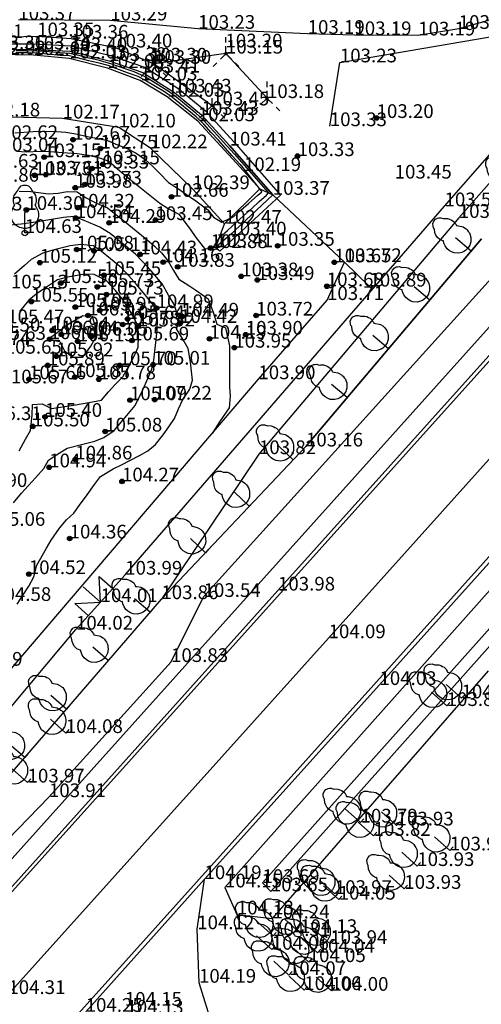
# Model space of a CAD drawing. Units: metres. Extents: x 849640 to 850178, y 298045 to 298967.
# Drawn here: x 850009 to 850035, y 298271 to 298325 of the extents above; entities that cross this region are included whole.
import ezdxf
from ezdxf.lldxf.tags import DXFTag

# ---------------------------------------------------------------- set-up
doc = ezdxf.new("R2010")
doc.units = ezdxf.units.M
doc.header["$MEASUREMENT"] = 0
for name, color, linetype in [('BURKOLAT', 129, 'Continuous'), ('BURKOLATI JELEK', 7, 'Continuous'), ('EGYÉB ÚT', 253, 'Continuous'), ('FÁS TERÜLET', 3, 'ITR-40-0.16 mm'), ('KERÍTÉS', 130, 'Kerítés'), ('KORLÁT', 251, 'Korlát'), ('MAGASSÁGOK', 253, 'Continuous'), ('NÖVÉNYZET', 3, 'Sz 1.0-1.0'), ('TEREP', 85, 'Continuous'), ('TÁMFAL', 251, 'Continuous'), ('TÖLTÉS RÉZSŰ ALJA', 73, 'Sz 0.5-0.5'), ('TÖLTÉS RÉZSŰ TETEJE', 73, 'Rézsű teteje'), ('TÖRZSÁTMÉRŐ', 15, 'Continuous')]:
    doc.layers.add(name, color=color, linetype=linetype)
doc.layers.add('SZINTVONALAK', color=30, linetype='Continuous', lineweight=25)
doc.layers.add('SZINTVONALAK FELEZŐ', color=30, linetype='Continuous', lineweight=25)
doc.styles.get("Standard").update_dxf_attribs({"font": 'arial.ttf'})
doc.styles.add('TXT', font='txt.shx')
tags = doc.linetypes.add('ITR-40-0.16 mm', pattern=[0.375, 0.25, -0.125]).pattern_tags.tags
tags[6:7] = [DXFTag(74, 4), DXFTag(75, 0), DXFTag(340, '0'), DXFTag(46, 1.0), DXFTag(50, 0.0), DXFTag(44, 0.0), DXFTag(45, 0.0)]
tags[4:5] = [DXFTag(74, 4), DXFTag(75, 0), DXFTag(340, '0'), DXFTag(46, 1.0), DXFTag(50, 0.0), DXFTag(44, 0.0), DXFTag(45, 0.0)]
tags = doc.linetypes.add('Kerítés', pattern='A,2.5,0,["X",TXT,S=0.5,R=0,X=-0.25,Y=-0.25],0', length=2.5).pattern_tags.tags
tags[15:16] = [DXFTag(74, 4), DXFTag(75, 0), DXFTag(340, '0'), DXFTag(46, 1.0), DXFTag(50, 0.0), DXFTag(44, 0.0), DXFTag(45, 0.0)]
tags[4:5] = [DXFTag(74, 4), DXFTag(75, 0), DXFTag(340, '0'), DXFTag(46, 1.0), DXFTag(50, 0.0), DXFTag(44, 0.0), DXFTag(45, 0.0)]
tags = doc.linetypes.add('Korlát', pattern='A,1,0,["O",TXT,S=0.25,R=0,X=0,Y=-0.125],1', length=2).pattern_tags.tags
tags[15:16] = [DXFTag(74, 4), DXFTag(75, 0), DXFTag(340, '0'), DXFTag(46, 1.0), DXFTag(50, 0.0), DXFTag(44, 0.0), DXFTag(45, 0.0)]
tags[4:5] = [DXFTag(74, 4), DXFTag(75, 0), DXFTag(340, '0'), DXFTag(46, 1.0), DXFTag(50, 0.0), DXFTag(44, 0.0), DXFTag(45, 0.0)]
tags = doc.linetypes.add('Rézsű teteje', pattern='A,1,-2,["E",TXT,S=1,R=90,X=0,Y=0],-1', length=4).pattern_tags.tags
tags[15:16] = [DXFTag(74, 4), DXFTag(75, 0), DXFTag(340, '0'), DXFTag(46, 1.0), DXFTag(50, 0.0), DXFTag(44, 0.0), DXFTag(45, 0.0)]
tags[4:5] = [DXFTag(74, 4), DXFTag(75, 0), DXFTag(340, '0'), DXFTag(46, 1.0), DXFTag(50, 0.0), DXFTag(44, 0.0), DXFTag(45, 0.0)]
tags = doc.linetypes.add('Sz 0.5-0.5', pattern=[0.5, 0.25, -0.25]).pattern_tags.tags
tags[6:7] = [DXFTag(74, 4), DXFTag(75, 0), DXFTag(340, '0'), DXFTag(46, 1.0), DXFTag(50, 0.0), DXFTag(44, 0.0), DXFTag(45, 0.0)]
tags[4:5] = [DXFTag(74, 4), DXFTag(75, 0), DXFTag(340, '0'), DXFTag(46, 1.0), DXFTag(50, 0.0), DXFTag(44, 0.0), DXFTag(45, 0.0)]
tags = doc.linetypes.add('Sz 1.0-1.0', pattern=[1, 0.5, -0.5]).pattern_tags.tags
tags[6:7] = [DXFTag(74, 4), DXFTag(75, 0), DXFTag(340, '0'), DXFTag(46, 1.0), DXFTag(50, 0.0), DXFTag(44, 0.0), DXFTag(45, 0.0)]
tags[4:5] = [DXFTag(74, 4), DXFTag(75, 0), DXFTag(340, '0'), DXFTag(46, 1.0), DXFTag(50, 0.0), DXFTag(44, 0.0), DXFTag(45, 0.0)]
tags = doc.linetypes.add('Sz 3.0-2.0', pattern=[2.5, 1.5, -1]).pattern_tags.tags
tags[6:7] = [DXFTag(74, 4), DXFTag(75, 0), DXFTag(340, '0'), DXFTag(46, 1.0), DXFTag(50, 0.0), DXFTag(44, 0.0), DXFTag(45, 0.0)]
tags[4:5] = [DXFTag(74, 4), DXFTag(75, 0), DXFTag(340, '0'), DXFTag(46, 1.0), DXFTag(50, 0.0), DXFTag(44, 0.0), DXFTag(45, 0.0)]

# ---------------------------------------------------------------- blocks, each defined once
blk = doc.blocks.new('Fa')
at = {"color": 0, "linetype": 'Continuous', "lineweight": -2}
for p, q in [((-0.575, 2.05), (-0.5, 2.175)), ((-0.5, 2.175), (-0.375, 2.325)), ((-0.375, 2.325), (-0.35, 2.4)), ((-0.35, 2.4), (-0.3, 2.475)), ((-0.3, 2.475), (-0.2, 2.575)), ((-0.2, 2.575), (-0.075, 2.625)), ((-0.075, 2.625), (0.075, 2.625)), ((0.075, 2.625), (0.2, 2.575)), ((0.2, 2.575), (0.25, 2.525)), ((0.25, 2.525), (0.325, 2.45)), ((0.325, 2.45), (0.375, 2.325)), ((0.375, 2.325), (0.425, 2.275)), ((0.425, 2.275), (0.525, 2.15)), ((-0.625, 1.9), (-0.575, 2.05)), ((-0.625, 1.725), (-0.625, 1.9)), ((-0.575, 1.55), (-0.625, 1.725)), ((0.525, 2.15), (0.575, 2.05)), ((0.575, 2.05), (0.6, 1.95)), ((0.6, 1.65), (0.575, 1.575)), ((0.6, 1.95), (0.625, 1.85)), ((0.625, 1.725), (0.6, 1.65)), ((0.625, 1.85), (0.625, 1.725)), ((-0.75, 1.1), (-0.7, 1.275)), ((-0.75, 0.95), (-0.75, 1.1)), ((-0.7, 1.275), (-0.625, 1.425)), ((-0.625, 1.425), (-0.55, 1.525)), ((-0.55, 1.525), (-0.575, 1.55)), ((0, 0), (0, 1.125)), ((0.575, 1.575), (0.55, 1.525)), ((0.55, 1.525), (0.6, 1.45)), ((0.6, 1.45), (0.7, 1.275)), ((0.7, 1.275), (0.725, 1.2)), ((0.725, 1.2), (0.75, 1.05)), ((-0.725, 0.8), (-0.75, 0.95)), ((-0.675, 0.65), (-0.725, 0.8)), ((-0.525, 0.45), (-0.675, 0.65)), ((0.6, 0.55), (0.55, 0.5)), ((0.65, 0.625), (0.6, 0.55)), ((0.7, 0.725), (0.65, 0.625)), ((0.725, 0.825), (0.7, 0.725)), ((0.75, 0.925), (0.725, 0.825)), ((0.75, 1.05), (0.75, 1)), ((0.75, 1), (0.75, 0.925)), ((-0.375, 0.35), (-0.525, 0.45)), ((-0.275, 0.3), (-0.375, 0.35)), ((-0.175, 0.275), (-0.275, 0.3)), ((-0.05, 0.25), (-0.175, 0.275)), ((0, 0.25), (-0.05, 0.25)), ((0.075, 0.25), (0, 0.25)), ((0.262, 0), (0, 0)), ((0.2, 0.275), (0.075, 0.25)), ((0.275, 0.3), (0.2, 0.275)), ((0.325, 0.325), (0.275, 0.3)), ((0.375, 0.35), (0.325, 0.325)), ((0.475, 0.425), (0.375, 0.35)), ((0.55, 0.5), (0.475, 0.425))]:
    blk.add_line(p, q, dxfattribs=at)
blk = doc.blocks.new('Bokor')
at = {"linetype": 'Continuous', "lineweight": -2}
h = blk.add_hatch(color=0, dxfattribs=at)
h.dxf.hatch_style = 2
h.paths.add_polyline_path([(0.071, -0.071, 0.198912), (0.101, 0, 0.414214), (0.001, 0.1, 0.668179), (-0.07, -0.071, 0.414214)])
at = {"color": 0, "linetype": 'Continuous', "lineweight": -2}
for p, q in [((0, 0.6), (0, 0.9)), ((0, 0.1), (0, 0.4)), ((-0.5, -0.5), (-0.7, -0.7)), ((-0.071, -0.071), (-0.3, -0.3)), ((0.071, -0.071), (0.3, -0.3)), ((0.5, -0.5), (0.7, -0.7))]:
    blk.add_line(p, q, dxfattribs=at)
blk = doc.blocks.new('Tereppont')
at = {"linetype": 'Continuous', "lineweight": -2}
blk.add_hatch(color=0, dxfattribs=at).paths.add_polyline_path([(0.125, 0, 1), (-0.125, 0, 1)])
at = {"color": 0, "linetype": 'Continuous', "lineweight": -2}
blk.add_circle((0, 0), 0.125, dxfattribs=at)
blk = doc.blocks.new('Kapu')
at = {"color": 0, "linetype": 'Continuous', "lineweight": -2}
for p, q in [((0, 1.271), (0, 0)), ((-1, 1), (-1, 0)), ((-1, 1), (0, 0)), ((0, 0), (1, 1)), ((1, 1), (1, 0))]:
    blk.add_line(p, q, dxfattribs=at)

msp = doc.modelspace()

# ---------------------------------------------------------------- linework, layer by layer
at = {"layer": 'BURKOLAT', "ltscale": 3}
for p, q in [((850014.235, 298324.9, 103.292), (850009.206, 298324.936, 103.371)), ((850035.355, 298325.023, 103.131), (850033.297, 298324.441, 103.133)), ((850019.04, 298324.444, 103.232), (850014.235, 298324.9, 103.292)), ((850025.033, 298324.169, 103.191), (850019.04, 298324.444, 103.232)), ((850033.297, 298324.441, 103.133), (850031.081, 298324.08, 103.187)), ((850027.591, 298324.098, 103.191), (850025.033, 298324.169, 103.191)), ((850031.081, 298324.08, 103.187), (850027.591, 298324.098, 103.191))]:
    msp.add_line(p, q, dxfattribs=at)
at = {"layer": 'BURKOLAT'}
for p, q in [((850023.41, 298293.69, 103.98), (850039.14, 298311.23, 103.79)), ((850028.96, 298288.52, 104.03), (850044.53, 298305.9, 103.8)), ((850005.85, 298274.16, 104.21), (850023.41, 298293.69, 103.98)), ((850019.39, 298277.89, 104.19), (850028.96, 298288.52, 104.03)), ((850012.89, 298270.63, 104.25), (850019.39, 298277.89, 104.19))]:
    msp.add_line(p, q, dxfattribs=at)
at = {"layer": 'BURKOLATI JELEK', "linetype": 'Continuous'}
for p, q in [((850039.3, 298311.08, 103.81), (850006, 298274.04, 104.22)), ((850011.11, 298269.01, 104.26), (850044.38, 298306.06, 103.82))]:
    msp.add_line(p, q, dxfattribs=at)
at = {"layer": 'BURKOLATI JELEK', "linetype": 'Sz 3.0-2.0'}
for p, q in [((850026.18, 298291.08, 104.09), (850041.76, 298308.5, 103.89)), ((850008.66, 298271.6, 104.31), (850026.18, 298291.08, 104.09))]:
    msp.add_line(p, q, dxfattribs=at)
at = {"layer": 'EGYÉB ÚT'}
for p, q in [((850018.99, 298275.15, 104.12), (850019.39, 298277.89, 104.19)), ((850019.09, 298272.22, 104.19), (850018.99, 298275.15, 104.12)), ((850019.89, 298269.67, 104.26), (850019.09, 298272.22, 104.19))]:
    msp.add_line(p, q, dxfattribs=at)
at = {"layer": 'FÁS TERÜLET'}
for p, q in [((850024.94, 298301.58, 103.16), (850034.55, 298312.94, 102.74)), ((850017.03, 298293.22, 103.86), (850024.94, 298301.58, 103.16)), ((850002.7, 298276.6, 103.97), (850017.03, 298293.22, 103.86))]:
    msp.add_line(p, q, dxfattribs=at)
at = {"layer": 'KERÍTÉS'}
for p, q in [((850032.52, 298314.73, 103.55), (850041.302, 298324.819, 103.368)), ((850023.124, 298315.356, 103.374), (850020.762, 298318.054, 103.408)), ((850027.052, 298311.675, 103.718), (850023.124, 298315.356, 103.374)), ((850015.05, 298294.56, 103.99), (850032.52, 298314.73, 103.55)), ((850026.092, 298309.597, 103.709), (850027.052, 298311.675, 103.718)), ((850028.415, 298310.333, 103.887), (850027.052, 298311.675, 103.718)), ((850028.415, 298310.333, 103.887), (850028.582, 298310.183, 103.649)), ((850022.338, 298305.262, 103.897), (850026.092, 298309.597, 103.709)), ((850003.191, 298282.836, 104.675), (850022.338, 298305.262, 103.897)), ((850004.6, 298282.33, 104.55), (850012.36, 298291.55, 104.02))]:
    msp.add_line(p, q, dxfattribs=at)
at = {"layer": 'KERÍTÉS', "linetype": 'Continuous'}
msp.add_line((850012.36, 298291.55, 104.02), (850015.05, 298294.56, 103.99), dxfattribs=at)
at = {"layer": 'KORLÁT'}
for p, q in [((850006.357, 298323.938, 103.408), (850010.234, 298324.037, 103.352)), ((850010.234, 298324.037, 103.352), (850012.101, 298323.907, 103.362)), ((850012.101, 298323.907, 103.362), (850014.505, 298323.422, 103.399)), ((850014.505, 298323.422, 103.399), (850016.631, 298322.53, 103.304)), ((850016.631, 298322.53, 103.304), (850019.808, 298320.252, 103.45))]:
    msp.add_line(p, q, dxfattribs=at)
at = {"layer": 'NÖVÉNYZET'}
for p, q in [((850026.794, 298322.609, 103.226), (850038.255, 298324.567, 103.152)), ((850020.565, 298323.089, 103.148), (850016.631, 298322.53, 103.304)), ((850020.565, 298323.089, 103.148), (850022.809, 298320.654, 103.176)), ((850016.631, 298322.53, 103.304), (850019.808, 298320.252, 103.45)), ((850026.244, 298319.116, 103.33), (850026.794, 298322.609, 103.226))]:
    msp.add_line(p, q, dxfattribs=at)
at = {"layer": 'SZINTVONALAK', "lineweight": 25}
for p, q in [((850021.025, 298317.586, 103), (850022.898, 298315.46, 103)), ((850019.835, 298312.402, 103), (850020.223, 298313.045, 103))]:
    msp.add_line(p, q, dxfattribs=at)
at = {"layer": 'SZINTVONALAK'}
for points, elevation in [([(850021.025, 298317.586), (850020.616, 298318.04), (850020.104, 298318.601), (850019.704, 298319.042), (850019.316, 298319.468), (850018.911, 298319.834), (850018.398, 298320.255), (850017.885, 298320.678), (850017.459, 298320.994), (850017.028, 298321.268), (850016.58, 298321.538), (850016.145, 298321.817), (850015.533, 298322.085), (850014.932, 298322.298), (850014.328, 298322.515), (850013.643, 298322.702), (850013.085, 298322.839), (850012.595, 298322.964), (850012.024, 298323.101), (850011.474, 298323.135), (850010.892, 298323.182), (850010.219, 298323.226), (850009.652, 298323.24), (850009.095, 298323.243)], 103), ([(850009.101, 298317.743), (850009.644, 298317.715), (850010.401, 298317.74), (850010.931, 298317.733), (850011.886, 298317.66), (850012.415, 298317.617), (850013.038, 298317.522), (850013.637, 298317.378), (850014.158, 298317.203), (850014.756, 298316.678), (850015.206, 298316.281), (850015.752, 298315.841), (850016.393, 298315.329), (850016.939, 298314.897), (850017.405, 298314.608), (850017.993, 298314.305), (850018.602, 298313.476), (850018.918, 298313.011), (850019.385, 298312.418), (850019.835, 298312.402)], 103), ([(850009.248, 298315.563), (850009.883, 298315.534), (850010.86, 298315.408), (850011.382, 298315.443), (850011.878, 298315.54), (850012.426, 298315.514), (850012.885, 298315.214), (850013.488, 298314.904), (850014.087, 298314.638), (850014.542, 298314.285), (850015.052, 298313.875), (850015.652, 298313.393), (850016.235, 298312.919), (850016.655, 298312.541), (850017.037, 298312.18), (850017.393, 298311.72), (850017.691, 298311.221), (850017.982, 298310.733), (850018.525, 298310.389), (850018.97, 298310.108), (850019.585, 298309.661), (850019.856, 298308.927), (850020.071, 298308.276), (850020.536, 298308.072), (850020.536, 298308.072), (850020.758, 298307.083), (850020.751, 298306.182), (850020.756, 298305.462), (850020.762, 298304.846), (850020.797, 298304.344), (850020.738, 298303.693), (850020.21, 298302.922), (850019.803, 298302.293)], 104), ([(850020.223, 298313.045), (850020.642, 298313.406), (850021.124, 298313.845), (850021.527, 298314.211), (850021.992, 298314.629), (850022.38, 298314.984), (850022.773, 298315.336), (850022.898, 298315.46)], 103), ([(850008.934, 298298.492), (850009.38, 298299.024), (850009.745, 298299.424), (850010.139, 298299.853), (850010.604, 298300.364), (850010.863, 298300.823), (850011.302, 298301.125), (850011.883, 298301.485), (850012.666, 298301.694), (850013.391, 298301.868), (850013.883, 298302.07), (850014.442, 298302.446), (850015.144, 298303.275), (850015.598, 298303.813), (850016.019, 298304.688), (850016.289, 298305.298), (850016.515, 298305.809), (850016.626, 298306.302), (850016.681, 298306.805), (850016.747, 298307.418), (850016.802, 298307.958), (850016.817, 298308.509), (850016.742, 298309.124), (850016.141, 298309.875), (850015.661, 298310.441), (850015.253, 298310.916), (850014.855, 298311.365), (850014.252, 298311.859), (850013.746, 298312.249), (850013.31, 298312.555), (850012.619, 298312.629), (850012.032, 298312.562), (850011.09, 298312.319), (850010.541, 298312.157), (850009.913, 298311.82), (850009.535, 298311.487), (850008.995, 298311.009)], 105)]:
    msp.add_lwpolyline(points, dxfattribs=dict(at, elevation=elevation))
at = {"layer": 'SZINTVONALAK', "elevation": 106}
msp.add_lwpolyline([(850010.853, 298307.43), (850011.468, 298307.321), (850011.722, 298306.823), (850012.181, 298306.463), (850012.742, 298306.474), (850013.167, 298307.063), (850013.43, 298307.53), (850013.432, 298308.105), (850013.257, 298308.687), (850012.732, 298308.734), (850011.993, 298308.29), (850011.481, 298307.907), (850011.035, 298307.586)], close=True, dxfattribs=at)
at = {"layer": 'SZINTVONALAK FELEZŐ', "linetype": 'Sz 0.5-0.5'}
msp.add_line((850021.348, 298317.011, 102.5), (850022.519, 298315.526, 102.5), dxfattribs=at)
for points, elevation in [([(850021.348, 298317.011), (850020.901, 298317.49), (850020.54, 298317.909), (850020.15, 298318.342), (850019.756, 298318.774), (850019.355, 298319.219), (850018.939, 298319.631), (850018.54, 298319.949), (850018.043, 298320.358), (850017.644, 298320.68), (850017.197, 298320.99), (850016.707, 298321.285), (850016.217, 298321.58), (850015.76, 298321.831), (850015.176, 298322.044), (850014.596, 298322.258), (850014.113, 298322.432), (850013.624, 298322.556), (850013.06, 298322.694), (850012.566, 298322.819), (850012.006, 298322.957), (850011.487, 298322.993), (850010.815, 298323.057), (850010.204, 298323.109), (850009.647, 298323.124), (850009.06, 298323.129)], 102.5), ([(850009.023, 298318.742), (850010.02, 298318.828), (850010.621, 298318.844), (850011.285, 298318.816), (850011.812, 298318.78), (850012.355, 298318.694), (850012.986, 298318.558), (850013.483, 298318.449), (850014.078, 298318.328), (850014.623, 298318.088), (850015.157, 298317.889), (850015.651, 298317.64), (850016.137, 298317.286), (850016.552, 298316.919), (850016.907, 298316.561), (850017.429, 298316.039), (850017.912, 298315.726), (850018.408, 298315.375), (850018.917, 298315.029), (850019.567, 298314.531), (850019.885, 298314.141), (850020.347, 298313.854), (850020.991, 298314.176), (850021.379, 298314.519), (850021.803, 298314.889), (850022.3, 298315.331), (850022.519, 298315.526)], 102.5), ([(850009.134, 298292.941), (850009.464, 298293.45), (850009.786, 298293.939), (850010.045, 298294.445), (850010.219, 298295.082), (850010.74, 298296.003), (850010.994, 298296.442), (850011.457, 298297.111), (850011.849, 298297.557), (850012.241, 298297.935), (850012.558, 298298.371), (850012.965, 298298.93), (850013.376, 298299.492), (850013.706, 298299.936), (850014.388, 298300.359), (850014.849, 298300.569), (850015.302, 298300.809), (850015.829, 298301.092), (850016.283, 298301.343), (850016.713, 298301.69), (850017.134, 298302.211), (850017.441, 298302.649), (850017.74, 298303.113), (850017.973, 298303.636), (850018.198, 298304.147), (850018.596, 298304.711), (850018.729, 298305.205), (850018.624, 298306.197), (850018.501, 298306.939), (850018.153, 298307.544), (850017.85, 298308.028), (850018, 298308.563), (850017.718, 298309.386), (850017.417, 298309.856), (850017.068, 298310.475), (850016.47, 298311.197), (850015.975, 298311.733), (850015.61, 298312.113), (850015.091, 298312.54), (850014.638, 298312.908), (850014.221, 298313.239), (850013.666, 298313.579), (850012.811, 298313.959), (850012.25, 298314.177), (850011.675, 298314.11), (850011.129, 298314.019), (850010.478, 298313.911), (850009.905, 298313.816), (850009.369, 298313.747), (850008.723, 298313.698)], 104.5), ([(850009.243, 298301.335), (850009.597, 298301.977), (850009.862, 298302.461), (850009.961, 298303.284), (850009.974, 298303.88), (850010.501, 298303.918), (850011.011, 298303.663), (850011.757, 298303.762), (850012.33, 298303.857), (850013.07, 298303.985), (850013.748, 298304.11), (850014.138, 298304.572), (850014.499, 298304.972), (850014.931, 298305.397), (850015.175, 298305.84), (850015.52, 298306.495), (850015.756, 298307.007), (850015.776, 298307.614), (850015.77, 298308.152), (850015.513, 298308.679), (850015.213, 298309.16), (850014.888, 298309.662), (850014.512, 298310.114), (850014.019, 298310.659), (850013.359, 298310.995), (850012.847, 298311.018), (850011.895, 298310.85), (850011.34, 298310.706), (850010.643, 298310.228), (850010.185, 298309.909), (850009.781, 298309.595), (850009.265, 298308.968)], 105.5)]:
    msp.add_lwpolyline(points, dxfattribs=dict(at, elevation=elevation))
at = {"layer": 'TÁMFAL'}
for p, q in [((850007.528, 298323.63, 103.362), (850010.037, 298323.617, 103.339)), ((850007.54, 298323.33, 103.362), (850010.029, 298323.317, 103.339)), ((850010.029, 298323.317, 103.339), (850012.038, 298323.214, 103.395)), ((850010.037, 298323.617, 103.339), (850012.082, 298323.512, 103.395)), ((850012.082, 298323.512, 103.395), (850014.255, 298322.975, 103.376)), ((850010.027, 298323.008, 102.033), (850007.581, 298323.043, 102.033)), ((850011.99, 298322.823, 102.033), (850010.027, 298323.008, 102.033)), ((850014.082, 298322.295, 102.033), (850011.99, 298322.823, 102.033)), ((850012.038, 298323.214, 103.395), (850014.17, 298322.687, 103.376)), ((850014.255, 298322.975, 103.376), (850016.154, 298322.322, 103.414)), ((850015.877, 298321.62, 102.032), (850014.082, 298322.295, 102.033)), ((850014.17, 298322.687, 103.376), (850016.023, 298322.05, 103.414)), ((850016.154, 298322.322, 103.414), (850017.925, 298321.196, 103.428)), ((850016.023, 298322.05, 103.414), (850017.749, 298320.953, 103.428)), ((850017.356, 298320.729, 102.031), (850015.877, 298321.62, 102.032)), ((850017.925, 298321.196, 103.428), (850019.438, 298319.952, 103.432)), ((850019.028, 298319.385, 102.031), (850017.356, 298320.729, 102.031)), ((850017.749, 298320.953, 103.428), (850019.231, 298319.734, 103.432)), ((850019.231, 298319.734, 103.432), (850020.762, 298318.054, 103.408)), ((850019.438, 298319.952, 103.432), (850020.986, 298318.254, 103.408)), ((850021.55, 298316.652, 102.187), (850019.028, 298319.385, 102.031)), ((850020.762, 298318.054, 103.408), (850023.124, 298315.356, 103.374)), ((850020.986, 298318.254, 103.408), (850023.542, 298315.334, 103.374)), ((850022.408, 298315.687, 102.187), (850021.55, 298316.652, 102.187)), ((850023.542, 298315.334, 103.374), (850020.221, 298312.267, 103.409)), ((850020.492, 298313.772, 102.467), (850022.408, 298315.687, 102.187)), ((850023.124, 298315.356, 103.374), (850020.755, 298313.131, 103.4)), ((850022.408, 298315.687, 102.187), (850023.124, 298315.356, 103.374)), ((850020.017, 298312.487, 103.409), (850020.492, 298313.772, 102.467)), ((850020.755, 298313.131, 103.4), (850020.017, 298312.487, 103.409)), ((850020.221, 298312.267, 103.409), (850020.017, 298312.487, 103.409))]:
    msp.add_line(p, q, dxfattribs=at)
at = {"layer": 'TÖLTÉS RÉZSŰ ALJA'}
for p, q in [((850011.628, 298319.534, 102.165), (850007.277, 298319.645, 102.182)), ((850014.698, 298319.045, 102.101), (850011.628, 298319.534, 102.165)), ((850016.439, 298317.904, 102.222), (850014.698, 298319.045, 102.101)), ((850018.746, 298315.665, 102.39), (850016.439, 298317.904, 102.222)), ((850020.492, 298313.772, 102.467), (850018.746, 298315.665, 102.39)), ((850019.34, 298293.34, 103.54), (850037.09, 298313.03, 102.9)), ((850034.55, 298312.94, 102.74), (850024.94, 298301.58, 103.16)), ((850022.56, 298277.68, 103.69), (850046.41, 298304.44, 103.24)), ((850024.94, 298301.58, 103.16), (850017.03, 298293.22, 103.86)), ((850039.84, 298296.1, 103.36), (850023.02, 298277.22, 103.65)), ((850017.56, 298289.78, 103.83), (850019.34, 298293.34, 103.54)), ((850010.88, 298282.38, 103.91), (850017.56, 298289.78, 103.83)), ((850004.15, 298275.45, 103.77), (850010.88, 298282.38, 103.91)), ((850023.02, 298277.22, 103.65), (850022.56, 298277.68, 103.69))]:
    msp.add_line(p, q, dxfattribs=at)
at = {"layer": 'TÖLTÉS RÉZSŰ TETEJE'}
for p, q in [((850067.48, 298353, 103.55), (850033.3, 298314.09, 103.44)), ((850033.3, 298314.09, 103.44), (850022.37, 298301.16, 103.82)), ((850005.1, 298274.84, 104.16), (850038.37, 298311.91, 103.61)), ((850045.27, 298305.27, 103.75), (850020.51, 298277.44, 104.15)), ((850022.37, 298301.16, 103.82), (850017.03, 298293.22, 103.86)), ((850023.11, 298275.74, 104.24), (850034.92, 298289.29, 103.83)), ((850020.51, 298277.44, 104.15), (850021.16, 298275.96, 104.13)), ((850021.16, 298275.96, 104.13), (850023.11, 298275.74, 104.24))]:
    msp.add_line(p, q, dxfattribs=at)
at = {"layer": 'TÖRZSÁTMÉRŐ'}
msp.add_circle((850009.561, 298313.268, 104.629), 0.15, dxfattribs=at)

# ---------------------------------------------------------------- block references
at = {"layer": 'FÁS TERÜLET'}
for p, rotation in [((850036.847, 298315.581), 49), ((850033.982, 298312.268), 49.8), ((850031.721, 298309.596), 49.8), ((850029.461, 298306.924), 49.8), ((850027.2, 298304.252), 49.8), ((850024.247, 298300.847), 46.6), ((850021.841, 298298.305), 46.6), ((850019.436, 298295.762), 46.6), ((850016.413, 298292.504), 49.20000000000001), ((850014.128, 298289.854), 49.20000000000001), ((850033.45, 298287.79, 104.01), 48), ((850011.842, 298287.203), 49.20000000000001), ((850032.64, 298287.37, 103.86), 48), ((850011.8, 298285.89, 104.08), 48), ((850009.557, 298284.552), 49.20000000000001), ((850009.71, 298283.18, 103.97), 48), ((850027.93, 298280.99, 103.79), 48), ((850029.9, 298280.83, 103.93), 48), ((850028.64, 298280.26, 103.82), 48), ((850032.81, 298279.46, 103.92), 48), ((850031.03, 298278.61, 103.93), 48), ((850030.32, 298277.36, 103.93), 48), ((850026.52, 298277.08, 103.97), 48), ((850026.73, 298276.77, 104.05), 48), ((850023.14, 298274.78, 104.31), 48), ((850024.62, 298274.94, 104.13), 48), ((850026.27, 298274.34, 103.94), 48), ((850023.07, 298274.03, 104.06), 48), ((850025.58, 298273.86, 104.04), 48), ((850025.09, 298273.35, 104.05), 48), ((850024.01, 298272.64, 104.07), 48), ((850024.85, 298271.82, 104.06), 48), ((850026.33, 298271.78, 104), 48)]:
    msp.add_blockref('Fa', p, dxfattribs=dict(at, rotation=rotation))
at = {"layer": 'KERÍTÉS', "rotation": 48.2}
msp.add_blockref('Kapu', (850013.705, 298293.055, 104.005), dxfattribs=at)
at = {"layer": 'NÖVÉNYZET'}
for name, p in [('Bokor', (850020.565, 298323.089, 103.148)), ('Bokor', (850016.631, 298322.53, 103.304)), ('Bokor', (850019.808, 298320.252, 103.45)), ('Bokor', (850022.809, 298320.654, 103.176)), ('Fa', (850009.561, 298313.268, 104.629))]:
    msp.add_blockref(name, p, dxfattribs=at)
at = {"layer": 'TEREP'}
for p in [(850028.804, 298319.564, 103.204), (850012.201, 298318.378, 102.667), (850013.697, 298317.888, 102.745), (850010.616, 298317.417, 103.153), (850024.48, 298317.477, 103.335), (850013.232, 298316.797, 103.334), (850013.823, 298317.026, 103.145), (850010.093, 298316.428, 103.73), (850010.711, 298316.461, 103.608), (850012.318, 298315.744, 103.982), (850012.842, 298315.919, 103.726), (850017.586, 298315.248, 102.657), (850012.456, 298314.657, 104.321), (850009.647, 298314.53, 104.303), (850012.345, 298314.082, 104.536), (850014.177, 298313.822, 104.292), (850016.709, 298313.974, 103.447), (850019.723, 298312.441, 102.881), (850023.391, 298312.565, 103.351), (850012.399, 298312.364, 105.083), (850013.347, 298312.278, 105.107), (850015.864, 298312.094, 104.432), (850010.384, 298311.639, 105.116), (850017.131, 298311.667, 104.158), (850017.924, 298311.417, 103.835), (850026.493, 298311.661, 103.645), (850013.894, 298310.96, 105.448), (850021.398, 298310.894, 103.375), (850011.527, 298310.524, 105.575), (850013.526, 298310.315, 105.734), (850022.282, 298310.695, 103.49), (850026.079, 298310.351, 103.677), (850014.031, 298309.894, 105.734), (850009.913, 298309.51, 105.55), (850012.318, 298309.21, 105.911), (850012.328, 298309.217, 105.947), (850013.017, 298308.751, 106.019), (850013.663, 298309.023, 105.947), (850016.769, 298309.151, 104.986), (850018.155, 298308.689, 104.493), (850022.213, 298308.747, 103.725), (850014.913, 298308.256, 105.78), (850015.183, 298308.555, 105.635), (850015.738, 298308.149, 105.515), (850018.054, 298308.345, 104.418), (850011.059, 298307.934, 105.944), (850011.558, 298307.714, 106.038), (850013.181, 298307.649, 106.045), (850021.647, 298307.702, 103.9), (850010.921, 298307.452, 106.01), (850012.453, 298307.337, 106.13), (850015.428, 298307.384, 105.695), (850019.663, 298307.472, 104.192), (850011.284, 298306.514, 105.922), (850021.02, 298306.99, 103.954), (850010.813, 298306.018, 105.886), (850014.746, 298306.023, 105.698), (850016.581, 298306.058, 105.009), (850009.792, 298305.257, 105.656), (850012.295, 298305.375, 105.871), (850013.609, 298305.254, 105.783), (850015.312, 298304.111, 105.093), (850016.668, 298304.144, 107.225), (850010.665, 298303.201, 105.4), (850009.992, 298302.678, 105.497), (850013.956, 298302.397, 105.076), (850012.321, 298300.867, 104.856), (850010.895, 298300.436, 104.935), (850014.877, 298299.666, 104.269), (850012.013, 298296.542, 104.363), (850009.779, 298294.591, 104.524)]:
    msp.add_blockref('Tereppont', p, dxfattribs=at)

# ---------------------------------------------------------------- texts
at = {"layer": 'MAGASSÁGOK', "color": 253}
for s, p in [('103.37', (850009.206, 298324.936, 103.371)), ('103.29', (850014.235, 298324.9, 103.292)), ('103.23', (850019.04, 298324.444, 103.232)), ('103.19', (850025.033, 298324.169, 103.191)), ('103.13', (850033.297, 298324.441, 103.133)), ('103.41', (850006.357, 298323.938, 103.408)), ('103.35', (850010.234, 298324.037, 103.352)), ('103.36', (850012.101, 298323.907, 103.362)), ('103.19', (850027.591, 298324.098, 103.191)), ('103.19', (850031.081, 298324.08, 103.187)), ('103.36', (850007.54, 298323.33, 103.362)), ('103.34', (850010.029, 298323.317, 103.339)), ('103.40', (850012.038, 298323.214, 103.395)), ('103.40', (850014.505, 298323.422, 103.399)), ('103.20', (850020.533, 298323.427, 103.199)), ('103.15', (850020.565, 298323.089, 103.148)), ('102.03', (850007.581, 298323.043, 102.033)), ('102.03', (850010.027, 298323.008, 102.033)), ('102.03', (850011.99, 298322.823, 102.033)), ('103.38', (850014.17, 298322.687, 103.376)), ('103.30', (850016.413, 298322.651, 103.295)), ('103.30', (850016.631, 298322.53, 103.304)), ('103.23', (850026.794, 298322.609, 103.226)), ('102.03', (850014.082, 298322.295, 102.033)), ('103.41', (850016.023, 298322.05, 103.414)), ('102.03', (850015.877, 298321.62, 102.032)), ('103.43', (850017.749, 298320.953, 103.428)), ('102.03', (850017.356, 298320.729, 102.031)), ('103.18', (850022.809, 298320.654, 103.176)), ('103.45', (850019.808, 298320.252, 103.45)), ('102.18', (850007.277, 298319.645, 102.182)), ('102.17', (850011.628, 298319.534, 102.165)), ('102.03', (850019.028, 298319.385, 102.031)), ('103.43', (850019.231, 298319.734, 103.432)), ('103.20', (850028.804, 298319.564, 103.204)), ('102.10', (850014.698, 298319.045, 102.101)), ('103.33', (850026.244, 298319.116, 103.33)), ('102.62', (850008.256, 298318.408, 102.622)), ('102.67', (850012.201, 298318.378, 102.667)), ('103.04', (850008.294, 298317.728, 103.037)), ('102.75', (850013.697, 298317.888, 102.745)), ('102.22', (850016.439, 298317.904, 102.222)), ('103.41', (850020.762, 298318.054, 103.408)), ('103.15', (850010.616, 298317.417, 103.153)), ('103.33', (850024.48, 298317.477, 103.335)), ('103.63', (850007.197, 298316.843, 103.634)), ('103.33', (850013.232, 298316.797, 103.334)), ('103.15', (850013.823, 298317.026, 103.145)), ('102.19', (850021.55, 298316.652, 102.187)), ('103.86', (850007.212, 298316.076, 103.864)), ('103.73', (850010.093, 298316.428, 103.73)), ('103.61', (850010.711, 298316.461, 103.608)), ('103.45', (850029.793, 298316.246, 103.452)), ('103.98', (850012.318, 298315.744, 103.982)), ('103.73', (850012.842, 298315.919, 103.726)), ('102.39', (850018.746, 298315.665, 102.39)), ('102.66', (850017.586, 298315.248, 102.657)), ('103.37', (850023.124, 298315.356, 103.374)), ('104.23', (850006.308, 298314.5, 104.234)), ('104.30', (850009.647, 298314.53, 104.303)), ('104.32', (850012.456, 298314.657, 104.321)), ('103.55', (850032.52, 298314.73, 103.55)), ('104.54', (850012.345, 298314.082, 104.536)), ('103.45', (850016.709, 298313.974, 103.447)), ('103.44', (850033.3, 298314.09, 103.44)), ('104.29', (850014.177, 298313.822, 104.292)), ('102.47', (850020.492, 298313.772, 102.467)), ('104.63', (850009.561, 298313.268, 104.629)), ('103.40', (850020.755, 298313.131, 103.4)), ('105.08', (850012.399, 298312.364, 105.083)), ('102.88', (850019.723, 298312.441, 102.881)), ('103.41', (850020.017, 298312.487, 103.409)), ('103.35', (850023.391, 298312.565, 103.351)), ('105.11', (850013.347, 298312.278, 105.107)), ('104.43', (850015.864, 298312.094, 104.432)), ('105.12', (850010.384, 298311.639, 105.116)), ('104.16', (850017.131, 298311.667, 104.158)), ('103.83', (850017.924, 298311.417, 103.835)), ('103.65', (850026.493, 298311.661, 103.645)), ('103.72', (850027.052, 298311.675, 103.718)), ('105.45', (850013.894, 298310.96, 105.448)), ('103.38', (850021.398, 298310.894, 103.375)), ('103.49', (850022.282, 298310.695, 103.49)), ('105.13', (850008.8, 298310.23, 105.128)), ('105.58', (850011.527, 298310.524, 105.575)), ('105.73', (850013.526, 298310.315, 105.734)), ('103.68', (850026.079, 298310.351, 103.677)), ('103.89', (850028.415, 298310.333, 103.887)), ('105.73', (850014.031, 298309.894, 105.734)), ('103.71', (850026.092, 298309.597, 103.709)), ('105.55', (850009.913, 298309.51, 105.55)), ('105.91', (850012.318, 298309.21, 105.911)), ('105.95', (850012.328, 298309.217, 105.947)), ('104.99', (850016.769, 298309.151, 104.986)), ('106.02', (850013.017, 298308.751, 106.019)), ('105.95', (850013.663, 298309.023, 105.947)), ('105.64', (850015.183, 298308.555, 105.635)), ('104.49', (850018.155, 298308.689, 104.493)), ('103.72', (850022.213, 298308.747, 103.725)), ('105.47', (850008.597, 298308.321, 105.465)), ('105.78', (850014.913, 298308.256, 105.78)), ('105.52', (850015.738, 298308.149, 105.515)), ('104.42', (850018.054, 298308.345, 104.418)), ('105.50', (850007.283, 298307.873, 105.5)), ('106.01', (850010.921, 298307.452, 106.01)), ('105.94', (850011.059, 298307.934, 105.944)), ('106.04', (850011.558, 298307.714, 106.038)), ('106.05', (850013.181, 298307.649, 106.045)), ('104.19', (850019.663, 298307.472, 104.192)), ('103.90', (850021.647, 298307.702, 103.9)), ('105.74', (850006.727, 298307.129, 105.738)), ('105.63', (850007.591, 298307.418, 105.634)), ('106.13', (850012.453, 298307.337, 106.13)), ('105.69', (850015.428, 298307.384, 105.695)), ('103.95', (850021.02, 298306.99, 103.954)), ('105.65', (850008.461, 298306.658, 105.65)), ('105.92', (850011.284, 298306.514, 105.922)), ('105.89', (850010.813, 298306.018, 105.886)), ('105.70', (850014.746, 298306.023, 105.698)), ('105.01', (850016.581, 298306.058, 105.009)), ('105.87', (850012.295, 298305.375, 105.871)), ('105.67', (850008.798, 298305.033, 105.67)), ('105.66', (850009.792, 298305.257, 105.656)), ('105.78', (850013.609, 298305.254, 105.783)), ('103.90', (850022.338, 298305.262, 103.897)), ('105.09', (850015.312, 298304.111, 105.093)), ('107.22', (850016.668, 298304.144, 107.225)), ('105.40', (850010.665, 298303.201, 105.4)), ('106.31', (850007.361, 298303.024, 106.31)), ('105.50', (850009.992, 298302.678, 105.497)), ('105.08', (850013.956, 298302.397, 105.076)), ('103.16', (850024.94, 298301.58, 103.16)), ('103.82', (850022.37, 298301.16, 103.82)), ('104.94', (850010.895, 298300.436, 104.935)), ('104.86', (850012.321, 298300.867, 104.856)), ('105.90', (850006.572, 298299.36, 105.901)), ('104.27', (850014.877, 298299.666, 104.269)), ('105.06', (850007.557, 298297.234, 105.059)), ('104.36', (850012.013, 298296.542, 104.363)), ('104.52', (850009.779, 298294.591, 104.524)), ('103.99', (850015.05, 298294.56, 103.99)), ('103.98', (850023.41, 298293.69, 103.98)), ('104.58', (850007.883, 298293.122, 104.577)), ('104.01', (850013.705, 298293.055, 104.005)), ('103.86', (850017.03, 298293.22, 103.86)), ('103.54', (850019.34, 298293.34, 103.54)), ('104.02', (850012.36, 298291.55, 104.02)), ('104.09', (850026.18, 298291.08, 104.09)), ('103.83', (850017.56, 298289.78, 103.83)), ('104.59', (850006.312, 298289.576, 104.594)), ('104.03', (850028.96, 298288.52, 104.03)), ('104.01', (850033.45, 298287.79, 104.01)), ('103.86', (850032.64, 298287.37, 103.86)), ('104.08', (850011.8, 298285.89, 104.08)), ('103.97', (850009.71, 298283.18, 103.97)), ('103.91', (850010.88, 298282.38, 103.91)), ('103.79', (850027.93, 298280.99, 103.79)), ('103.93', (850029.9, 298280.83, 103.93)), ('103.82', (850028.64, 298280.26, 103.82)), ('103.92', (850032.81, 298279.46, 103.92)), ('103.93', (850031.03, 298278.61, 103.93)), ('104.19', (850019.39, 298277.89, 104.19)), ('104.15', (850020.51, 298277.44, 104.15)), ('103.69', (850022.56, 298277.68, 103.69)), ('103.93', (850030.32, 298277.36, 103.93)), ('103.65', (850023.02, 298277.22, 103.65)), ('103.97', (850026.52, 298277.08, 103.97)), ('104.05', (850026.73, 298276.77, 104.05)), ('104.13', (850021.16, 298275.96, 104.13)), ('104.24', (850023.11, 298275.74, 104.24)), ('104.12', (850018.99, 298275.15, 104.12)), ('104.31', (850023.14, 298274.78, 104.31)), ('104.13', (850024.62, 298274.94, 104.13)), ('104.06', (850023.07, 298274.03, 104.06)), ('103.94', (850026.27, 298274.34, 103.94)), ('104.04', (850025.58, 298273.86, 104.04)), ('104.05', (850025.09, 298273.35, 104.05)), ('104.07', (850024.01, 298272.64, 104.07)), ('104.19', (850019.09, 298272.22, 104.19)), ('104.31', (850008.66, 298271.6, 104.31)), ('104.06', (850024.85, 298271.82, 104.06)), ('104.00', (850026.33, 298271.78, 104)), ('104.15', (850015.03, 298270.96, 104.15)), ('104.25', (850012.89, 298270.63, 104.25)), ('104.13', (850015.12, 298270.53, 104.13))]:
    msp.add_text(s, height=0.75, dxfattribs=at).set_placement(p)

doc.saveas('drawing.dxf')
